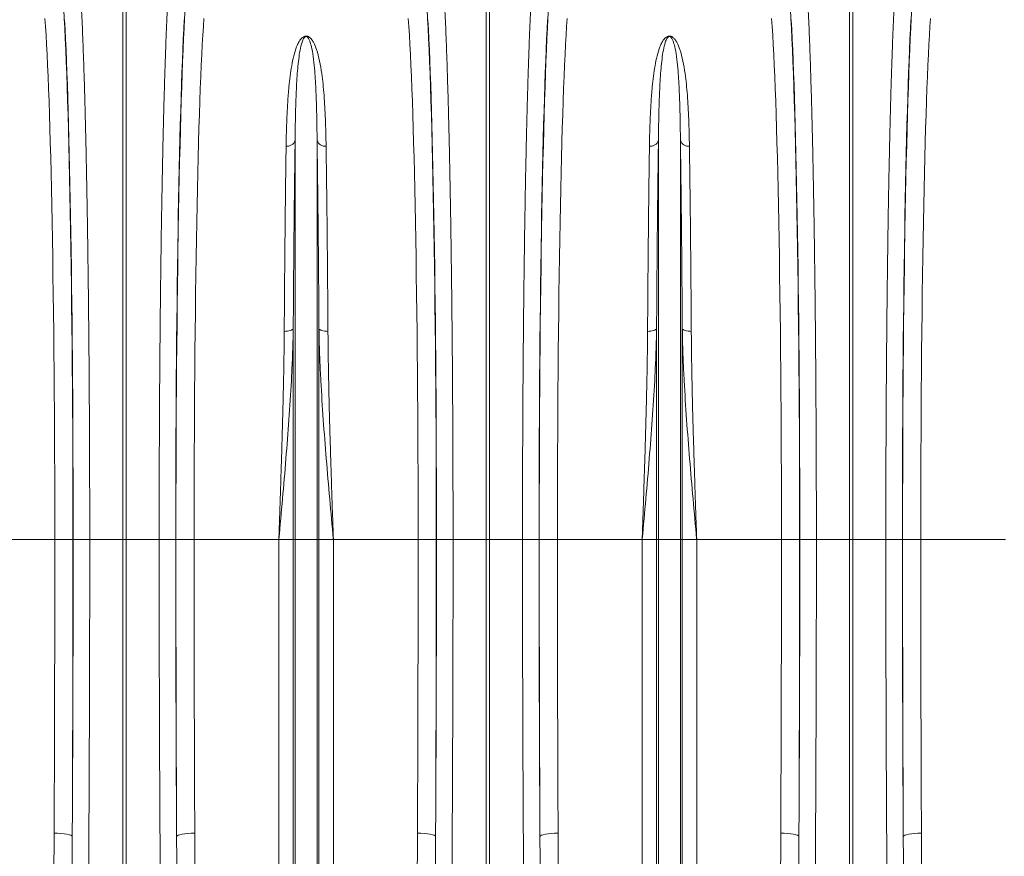
# Model space of a CAD drawing. Units: millimetres. Extents: x 215 to 5436, y -389 to 1335.
# Drawn here: x 3025 to 3567, y 258 to 719 of the extents above; entities that cross this region are included whole.
import ezdxf

# ---------------------------------------------------------------- set-up
doc = ezdxf.new("R2010")
doc.units = ezdxf.units.MM
doc.header["$LTSCALE"] = 0.25
doc.linetypes.add('SLD-SOLID', pattern=[0])
doc.layers.add('ACO_DRAINAGE', color=254, linetype='SLD-SOLID')

# ---------------------------------------------------------------- blocks, each defined once
blk = doc.blocks.new('ACO - 32841 - FRONT')
at = {"linetype": 'Continuous', "lineweight": 0}
for p, q in [((149.13, 606), (149.13, 902.91)), ((150.87, 902.91), (150.87, 606)), ((349.13, 606), (349.13, 902.91)), ((350.87, 902.91), (350.87, 606)), ((549.13, 606), (549.13, 902.91)), ((550.87, 902.91), (550.87, 606)), ((243.95, 606), (243.95, 825.56)), ((256.05, 606), (256.05, 825.56)), ((443.95, 606), (443.95, 825.56)), ((456.05, 606), (456.05, 825.56)), ((241.26, 721.03), (240.54, 720.83)), ((241.88, 721.27), (241.26, 721.03)), ((242.37, 721.54), (241.88, 721.27)), ((242.73, 721.85), (242.37, 721.54)), ((242.92, 722.18), (242.73, 721.85)), ((242.92, 606), (242.92, 722.18)), ((257.08, 606), (257.08, 722.18)), ((257.08, 722.18), (257.27, 721.85)), ((257.27, 721.85), (257.63, 721.54)), ((257.63, 721.54), (258.12, 721.27)), ((258.12, 721.27), (258.74, 721.03)), ((258.74, 721.03), (259.46, 720.83)), ((441.26, 721.03), (440.54, 720.83)), ((441.88, 721.27), (441.26, 721.03)), ((442.37, 721.54), (441.88, 721.27)), ((442.73, 721.85), (442.37, 721.54)), ((442.92, 722.18), (442.73, 721.85)), ((442.92, 606), (442.92, 722.18)), ((457.08, 606), (457.08, 722.18)), ((457.08, 722.18), (457.27, 721.85)), ((457.27, 721.85), (457.63, 721.54)), ((457.63, 721.54), (458.12, 721.27)), ((458.12, 721.27), (458.74, 721.03)), ((458.74, 721.03), (459.46, 720.83)), ((238.86, 720.6), (237.97, 720.58)), ((239.73, 720.69), (238.86, 720.6)), ((240.54, 720.83), (239.73, 720.69)), ((259.46, 720.83), (260.27, 720.69)), ((260.27, 720.69), (261.14, 720.6)), ((261.14, 720.6), (262.03, 720.58)), ((438.86, 720.6), (437.97, 720.58)), ((439.73, 720.69), (438.86, 720.6)), ((440.54, 720.83), (439.73, 720.69)), ((459.46, 720.83), (460.27, 720.69)), ((460.27, 720.69), (461.14, 720.6)), ((461.14, 720.6), (462.03, 720.58)), ((111.67, 606), (65.01, 606)), ((111.67, 606), (121.66, 606)), ((121.77, 606), (130.89, 606)), ((130.89, 606), (149.13, 606)), ((149.13, 417.71), (149.13, 606)), ((150.87, 606), (149.13, 606)), ((169.11, 606), (150.87, 606)), ((150.87, 606), (150.87, 417.71)), ((178.23, 606), (169.11, 606)), ((188.33, 606), (178.34, 606)), ((234.99, 606), (188.33, 606)), ((242.92, 606), (234.99, 606)), ((234.99, 211.57), (234.99, 606)), ((242.92, 58.23), (242.92, 606)), ((243.95, 606), (242.92, 606)), ((256.05, 606), (243.95, 606)), ((243.95, 53.58), (243.95, 606)), ((256.05, 53.58), (256.05, 606)), ((257.08, 606), (256.05, 606)), ((257.08, 58.23), (257.08, 606)), ((265.01, 606), (257.08, 606)), ((265.01, 211.57), (265.01, 606)), ((311.67, 606), (265.01, 606)), ((311.67, 606), (321.66, 606)), ((321.77, 606), (330.89, 606)), ((330.89, 606), (349.13, 606)), ((349.13, 417.71), (349.13, 606)), ((350.87, 606), (349.13, 606)), ((369.11, 606), (350.87, 606)), ((350.87, 606), (350.87, 417.71)), ((378.23, 606), (369.11, 606)), ((388.33, 606), (378.34, 606)), ((434.99, 606), (388.33, 606)), ((442.92, 606), (434.99, 606)), ((434.99, 211.57), (434.99, 606)), ((442.92, 58.23), (442.92, 606)), ((443.95, 606), (442.92, 606)), ((456.05, 606), (443.95, 606)), ((443.95, 53.58), (443.95, 606)), ((456.05, 53.58), (456.05, 606)), ((457.08, 606), (456.05, 606)), ((457.08, 58.23), (457.08, 606)), ((465.01, 606), (457.08, 606)), ((465.01, 211.57), (465.01, 606)), ((511.67, 606), (465.01, 606)), ((511.67, 606), (521.66, 606)), ((521.77, 606), (530.89, 606)), ((530.89, 606), (549.13, 606)), ((549.13, 417.71), (549.13, 606)), ((550.87, 606), (549.13, 606)), ((569.11, 606), (550.87, 606)), ((550.87, 606), (550.87, 417.71)), ((578.23, 606), (569.11, 606)), ((588.33, 606), (578.34, 606)), ((634.99, 606), (588.33, 606)), ((111.28, 444.23), (113.2, 444.19)), ((113.2, 444.19), (115.05, 444.08)), ((115.05, 444.08), (116.76, 443.92)), ((116.76, 443.92), (118.26, 443.69)), ((118.26, 443.69), (119.51, 443.42)), ((119.51, 443.42), (120.45, 443.12)), ((120.45, 443.12), (121.04, 442.79)), ((121.04, 442.79), (121.28, 442.45)), ((178.96, 442.79), (178.72, 442.45)), ((179.55, 443.12), (178.96, 442.79)), ((180.49, 443.42), (179.55, 443.12)), ((181.74, 443.69), (180.49, 443.42)), ((183.24, 443.92), (181.74, 443.69)), ((184.95, 444.08), (183.24, 443.92)), ((186.8, 444.19), (184.95, 444.08)), ((188.72, 444.23), (186.8, 444.19)), ((311.28, 444.23), (313.2, 444.19)), ((313.2, 444.19), (315.05, 444.08)), ((315.05, 444.08), (316.76, 443.92)), ((316.76, 443.92), (318.26, 443.69)), ((318.26, 443.69), (319.51, 443.42)), ((319.51, 443.42), (320.45, 443.12)), ((320.45, 443.12), (321.04, 442.79)), ((321.04, 442.79), (321.28, 442.45)), ((378.96, 442.79), (378.72, 442.45)), ((379.55, 443.12), (378.96, 442.79)), ((380.49, 443.42), (379.55, 443.12)), ((381.74, 443.69), (380.49, 443.42)), ((383.24, 443.92), (381.74, 443.69)), ((384.95, 444.08), (383.24, 443.92)), ((386.8, 444.19), (384.95, 444.08)), ((388.72, 444.23), (386.8, 444.19)), ((511.28, 444.23), (513.2, 444.19)), ((513.2, 444.19), (515.05, 444.08)), ((515.05, 444.08), (516.76, 443.92)), ((516.76, 443.92), (518.26, 443.69)), ((518.26, 443.69), (519.51, 443.42)), ((519.51, 443.42), (520.45, 443.12)), ((520.45, 443.12), (521.04, 442.79)), ((521.04, 442.79), (521.28, 442.45)), ((578.96, 442.79), (578.72, 442.45)), ((579.55, 443.12), (578.96, 442.79)), ((580.49, 443.42), (579.55, 443.12)), ((581.74, 443.69), (580.49, 443.42)), ((583.24, 443.92), (581.74, 443.69)), ((584.95, 444.08), (583.24, 443.92)), ((586.8, 444.19), (584.95, 444.08)), ((588.72, 444.23), (586.8, 444.19))]:
    blk.add_line(p, q, dxfattribs=at)
for centre, start, end in [((239.55, 827.18), 263.2067, 339.7849), ((260.45, 827.18), 200.2151, 276.7933), ((439.55, 827.18), 263.2067, 339.7849), ((460.45, 827.18), 200.2151, 276.7933)]:
    blk.add_arc(centre, 4.69, start, end, dxfattribs=at)
for centre, major_axis, ratio, start_param, end_param in [((113.39, 606), (0, 316), 0.026186, 4.712389, 5.927704), ((186.61, 606), (0, 316), 0.026186, 0.355482, 1.570796), ((313.39, 606), (0, 316), 0.026186, 4.712389, 5.927704), ((386.61, 606), (0, 316), 0.026186, 0.355482, 1.570796), ((513.39, 606), (0, 316), 0.026186, 4.712389, 5.927704), ((586.61, 606), (0, 316), 0.026186, 0.355482, 1.570796), ((103.39, 606), (0, 306), 0.027042, 4.712389, 5.927704), ((113.42, 606), (0, 318.64), 0.026186, 4.712389, 5.827841), ((186.58, 606), (0, 318.64), 0.026186, 0.455345, 1.570796), ((196.61, 606), (0, 306), 0.027042, 0.355482, 1.570796), ((303.39, 606), (0, 306), 0.027042, 4.712389, 5.927704), ((313.42, 606), (0, 318.64), 0.026186, 4.712389, 5.827841), ((386.58, 606), (0, 318.64), 0.026186, 0.455345, 1.570796), ((396.61, 606), (0, 306), 0.027042, 0.355482, 1.570796), ((503.39, 606), (0, 306), 0.027042, 4.712389, 5.927704), ((513.42, 606), (0, 318.64), 0.026186, 4.712389, 5.827841), ((586.58, 606), (0, 318.64), 0.026186, 0.455345, 1.570796), ((596.61, 606), (0, 306), 0.027042, 0.355482, 1.570796), ((87.68, 606), (0, 906), 0.026475, 4.532874, 4.712389), ((102.7, 606), (0, 728.02), 0.026186, 4.4858, 4.712389), ((97.68, 606), (0, 916), 0.026186, 4.532874, 4.712389), ((197.3, 606), (0, 728.02), 0.026186, 1.570796, 1.797386), ((202.32, 606), (0, 916), 0.026186, 1.570796, 1.750311), ((212.32, 606), (0, 906), 0.026475, 1.570796, 1.750311), ((287.68, 606), (0, 906), 0.026475, 4.532874, 4.712389), ((302.7, 606), (0, 728.02), 0.026186, 4.4858, 4.712389), ((297.68, 606), (0, 916), 0.026186, 4.532874, 4.712389), ((397.3, 606), (0, 728.02), 0.026186, 1.570796, 1.797386), ((402.32, 606), (0, 916), 0.026186, 1.570796, 1.750311), ((412.32, 606), (0, 906), 0.026475, 1.570796, 1.750311), ((487.68, 606), (0, 906), 0.026475, 4.532874, 4.712389), ((502.7, 606), (0, 728.02), 0.026186, 4.4858, 4.712389), ((497.68, 606), (0, 916), 0.026186, 4.532874, 4.712389), ((597.3, 606), (0, 728.02), 0.026186, 1.570796, 1.797386), ((602.32, 606), (0, 916), 0.026186, 1.570796, 1.750311), ((612.32, 606), (0, 906), 0.026475, 1.570796, 1.750311)]:
    blk.add_ellipse(centre, major_axis=major_axis, ratio=ratio, start_param=start_param, end_param=end_param, dxfattribs=at)
for points, knots in [([(126.22, 901.11), (126.37, 898.07), (126.67, 891.99), (127.1, 881.51), (127.52, 870.02), (127.93, 857.44), (128.27, 845.35), (128.56, 834.15), (128.79, 824.14), (129.02, 813.72), (129.23, 802.84), (129.44, 791.53), (129.63, 779.77), (129.81, 767.67), (129.98, 755.38), (130.13, 742.98), (130.27, 730.46), (130.4, 717.69), (130.51, 704.61), (130.61, 691.26), (130.69, 677.62), (130.76, 663.82), (130.82, 650.92), (130.85, 638.98), (130.87, 628.02), (130.89, 617.03), (130.89, 609.68), (130.89, 606)], [0, 0, 0, 0, 0.054593, 0.109186, 0.163982, 0.219406, 0.275043, 0.31218, 0.349317, 0.386712, 0.424107, 0.462316, 0.500525, 0.539015, 0.577505, 0.614641, 0.651776, 0.68917, 0.726564, 0.764772, 0.802979, 0.841468, 0.879957, 0.909884, 0.939844, 0.969905, 1, 1, 1, 1]), ([(169.11, 606), (169.11, 612.67), (169.12, 626.01), (169.17, 645.98), (169.24, 665.89), (169.35, 685.7), (169.48, 703.14), (169.61, 718.19), (169.73, 730.93), (169.87, 743.54), (170.03, 755.95), (170.19, 768.19), (170.37, 780.19), (170.57, 791.95), (170.78, 803.25), (170.99, 814.11), (171.22, 824.51), (171.46, 834.58), (171.7, 844.29), (171.96, 853.65), (172.24, 862.61), (172.52, 871.15), (172.79, 878.64), (173.05, 885.16), (173.29, 890.81), (173.53, 896.16), (173.7, 899.46), (173.78, 901.11)], [0, 0, 0, 0, 0.0545929, 0.1091858, 0.1639825, 0.2194074, 0.2750456, 0.312175, 0.3495173, 0.3868597, 0.4246541, 0.4624484, 0.5007039, 0.5389594, 0.577441, 0.6145716, 0.6519152, 0.6892588, 0.7270542, 0.7648496, 0.8029505, 0.8413974, 0.8798442, 0.9098326, 0.9398209, 0.9699105, 1, 1, 1, 1]), ([(326.22, 901.11), (326.37, 898.07), (326.67, 891.99), (327.1, 881.51), (327.52, 870.02), (327.93, 857.44), (328.27, 845.35), (328.56, 834.15), (328.79, 824.14), (329.02, 813.72), (329.23, 802.84), (329.44, 791.53), (329.63, 779.77), (329.81, 767.67), (329.98, 755.38), (330.13, 742.98), (330.27, 730.46), (330.4, 717.69), (330.51, 704.61), (330.61, 691.26), (330.69, 677.62), (330.76, 663.82), (330.82, 650.92), (330.85, 638.98), (330.87, 628.02), (330.89, 617.03), (330.89, 609.68), (330.89, 606)], [0, 0, 0, 0, 0.054593, 0.109186, 0.163982, 0.219406, 0.275043, 0.31218, 0.349317, 0.386712, 0.424107, 0.462316, 0.500525, 0.539015, 0.577505, 0.614641, 0.651776, 0.68917, 0.726564, 0.764772, 0.802979, 0.841468, 0.879957, 0.909884, 0.939844, 0.969905, 1, 1, 1, 1]), ([(369.11, 606), (369.11, 612.67), (369.12, 626.01), (369.17, 645.98), (369.24, 665.89), (369.35, 685.7), (369.48, 703.14), (369.61, 718.18), (369.73, 730.93), (369.87, 743.5), (370.03, 755.93), (370.19, 768.15), (370.37, 780.18), (370.57, 791.93), (370.78, 803.26), (370.99, 814.1), (371.22, 824.5), (371.45, 834.55), (371.7, 844.28), (371.96, 853.63), (372.24, 862.61), (372.52, 871.15), (372.79, 878.64), (373.05, 885.16), (373.29, 890.8), (373.53, 896.16), (373.7, 899.46), (373.78, 901.11)], [0, 0, 0, 0, 0.054593, 0.109186, 0.163983, 0.219407, 0.275046, 0.312207, 0.349368, 0.386893, 0.424417, 0.462483, 0.500549, 0.538995, 0.577441, 0.614604, 0.651766, 0.689292, 0.726817, 0.764884, 0.802951, 0.841327, 0.879844, 0.909799, 0.939838, 0.969877, 1, 1, 1, 1]), ([(526.22, 901.11), (526.37, 898.07), (526.67, 891.99), (527.1, 881.51), (527.52, 870.02), (527.93, 857.44), (528.27, 845.35), (528.56, 834.15), (528.79, 824.14), (529.02, 813.72), (529.23, 802.84), (529.44, 791.53), (529.63, 779.77), (529.81, 767.67), (529.98, 755.38), (530.13, 742.98), (530.27, 730.46), (530.4, 717.69), (530.51, 704.61), (530.61, 691.26), (530.69, 677.62), (530.76, 663.82), (530.82, 650.92), (530.85, 638.98), (530.87, 628.02), (530.89, 617.03), (530.89, 609.68), (530.89, 606)], [0, 0, 0, 0, 0.054593, 0.109186, 0.163982, 0.219406, 0.275043, 0.31218, 0.349317, 0.386712, 0.424107, 0.462316, 0.500525, 0.539015, 0.577505, 0.614641, 0.651776, 0.68917, 0.726564, 0.764772, 0.802979, 0.841468, 0.879957, 0.909884, 0.939844, 0.969905, 1, 1, 1, 1]), ([(569.11, 606), (569.11, 612.67), (569.12, 626.01), (569.17, 645.98), (569.24, 665.89), (569.35, 685.7), (569.48, 703.14), (569.61, 718.18), (569.73, 730.93), (569.87, 743.5), (570.03, 755.93), (570.19, 768.15), (570.37, 780.18), (570.57, 791.93), (570.78, 803.26), (570.99, 814.1), (571.22, 824.5), (571.45, 834.55), (571.7, 844.28), (571.96, 853.63), (572.24, 862.61), (572.52, 871.15), (572.79, 878.64), (573.05, 885.16), (573.29, 890.8), (573.53, 896.16), (573.7, 899.46), (573.78, 901.11)], [0, 0, 0, 0, 0.054593, 0.109186, 0.163983, 0.219407, 0.275046, 0.312207, 0.349368, 0.386893, 0.424417, 0.462483, 0.500549, 0.538995, 0.577441, 0.614604, 0.651766, 0.689292, 0.726817, 0.764884, 0.802951, 0.841327, 0.879844, 0.909799, 0.939838, 0.969877, 1, 1, 1, 1]), ([(239, 822.52), (239.04, 825.11), (239.14, 830.29), (239.41, 838.34), (239.83, 846.68), (240.43, 854.44), (241.16, 861.12), (242.03, 866.84), (243.1, 872.25), (244.43, 876.49), (245.77, 879.69), (247.05, 881.53), (248.31, 882.64), (249.18, 883.01), (249.69, 883.11), (250.12, 883.12), (250.55, 883.07), (251.04, 882.93), (251.64, 882.62), (252.24, 882.16), (253.18, 881.18), (254.51, 879.1), (256.1, 875.14), (257.52, 869.46), (258.58, 863.04), (259.34, 856.72), (259.88, 850.59), (260.3, 844.17), (260.63, 837.35), (260.87, 830.17), (260.96, 825.07), (261, 822.52)], [0, 0, 0, 0, 0.051469, 0.10301, 0.168321, 0.233784, 0.283156, 0.332527, 0.382279, 0.432011, 0.457015, 0.481914, 0.492891, 0.496507, 0.498664, 0.500529, 0.502384, 0.504818, 0.5087, 0.515267, 0.522052, 0.542484, 0.583296, 0.643928, 0.704788, 0.753119, 0.801451, 0.850039, 0.898628, 0.94928, 1, 1, 1, 1]), ([(256.05, 825.56), (256.02, 828.04), (255.97, 832.99), (255.84, 839.92), (255.66, 846.45), (255.43, 852.57), (255.13, 858.41), (254.72, 864.38), (254.14, 870.38), (253.36, 875.64), (252.48, 879.27), (251.76, 881.17), (251.24, 882.05), (250.92, 882.47), (250.59, 882.75), (250.34, 882.87), (250.17, 882.92), (250.06, 882.93), (249.95, 882.93), (249.83, 882.92), (249.72, 882.89), (249.5, 882.8), (249.04, 882.47), (248.36, 881.46), (247.7, 879.79), (246.92, 876.88), (246.23, 873), (245.61, 867.98), (245.15, 862.62), (244.73, 856.15), (244.37, 847.91), (244.09, 837.58), (243.99, 829.72), (243.95, 825.62), (243.95, 825.56)], [0, 0, 0, 0, 0.051492, 0.103055, 0.151904, 0.200813, 0.249907, 0.299065, 0.359902, 0.420879, 0.461328, 0.481217, 0.487645, 0.493618, 0.49685, 0.498599, 0.499271, 0.499715, 0.500271, 0.500767, 0.501443, 0.50218, 0.505032, 0.515036, 0.539407, 0.563912, 0.613451, 0.663087, 0.712957, 0.762895, 0.832964, 0.915737, 0.998805, 1, 1, 1, 1]), ([(439, 822.52), (439.04, 825.11), (439.14, 830.29), (439.41, 838.34), (439.83, 846.68), (440.43, 854.44), (441.16, 861.12), (442.03, 866.84), (443.1, 872.25), (444.43, 876.49), (445.77, 879.69), (447.05, 881.53), (448.31, 882.64), (449.18, 883.01), (449.69, 883.11), (450.12, 883.12), (450.55, 883.07), (451.04, 882.93), (451.64, 882.62), (452.24, 882.16), (453.18, 881.18), (454.51, 879.1), (456.1, 875.14), (457.52, 869.46), (458.58, 863.04), (459.34, 856.72), (459.88, 850.59), (460.3, 844.17), (460.63, 837.35), (460.87, 830.17), (460.96, 825.07), (461, 822.52)], [0, 0, 0, 0, 0.0514695, 0.1030099, 0.1683213, 0.2337837, 0.2831561, 0.3325269, 0.3822791, 0.432011, 0.4570154, 0.4819143, 0.4928906, 0.4965067, 0.4986639, 0.5005294, 0.5023838, 0.5048183, 0.5087002, 0.515267, 0.5220523, 0.5424836, 0.5832956, 0.6439285, 0.704788, 0.7531191, 0.801451, 0.8500394, 0.8986281, 0.9492801, 1, 1, 1, 1]), ([(456.05, 825.56), (456.02, 828.04), (455.97, 832.99), (455.84, 839.92), (455.66, 846.45), (455.43, 852.57), (455.13, 858.41), (454.72, 864.38), (454.14, 870.38), (453.36, 875.64), (452.48, 879.27), (451.76, 881.17), (451.24, 882.05), (450.92, 882.47), (450.59, 882.75), (450.34, 882.87), (450.17, 882.92), (450.06, 882.93), (449.95, 882.93), (449.83, 882.92), (449.72, 882.89), (449.5, 882.8), (449.04, 882.47), (448.36, 881.46), (447.7, 879.79), (446.92, 876.88), (446.23, 873), (445.61, 867.98), (445.15, 862.62), (444.73, 856.15), (444.37, 847.91), (444.09, 837.58), (443.99, 829.72), (443.95, 825.62), (443.95, 825.56)], [0, 0, 0, 0, 0.051492, 0.103055, 0.151904, 0.200813, 0.249907, 0.299065, 0.359902, 0.420879, 0.461328, 0.481217, 0.487645, 0.493618, 0.49685, 0.498599, 0.499271, 0.499715, 0.500271, 0.500767, 0.501443, 0.50218, 0.505032, 0.515036, 0.539407, 0.563912, 0.613451, 0.663087, 0.712957, 0.762895, 0.832964, 0.915737, 0.998805, 1, 1, 1, 1]), ([(243.95, 825.56), (243.88, 820.73), (243.77, 812.81), (243.62, 801.09), (243.5, 790.91), (243.39, 780.34), (243.28, 769.41), (243.18, 758.1), (243.09, 746.44), (243, 734.47), (242.95, 726.28), (242.92, 722.18)], [0, 0, 0, 0, 0.161424, 0.2643, 0.367352, 0.47094, 0.575743, 0.680546, 0.786575, 0.893189, 1, 1, 1, 1]), ([(257.08, 722.18), (257.05, 726.13), (257, 734.05), (256.92, 745.66), (256.82, 757.07), (256.73, 768.31), (256.62, 779.37), (256.5, 790.2), (256.38, 800.73), (256.23, 812.69), (256.12, 820.73), (256.05, 825.56)], [0, 0, 0, 0, 0.102875, 0.206195, 0.309516, 0.413284, 0.519121, 0.625151, 0.731765, 0.838576, 1, 1, 1, 1]), ([(443.95, 825.56), (443.88, 820.73), (443.77, 812.81), (443.62, 801.09), (443.5, 790.91), (443.39, 780.34), (443.28, 769.41), (443.18, 758.1), (443.09, 746.44), (443, 734.47), (442.95, 726.28), (442.92, 722.18)], [0, 0, 0, 0, 0.161424, 0.2643, 0.367352, 0.47094, 0.575743, 0.680546, 0.786575, 0.893189, 1, 1, 1, 1]), ([(457.08, 722.18), (457.05, 726.13), (457, 734.05), (456.92, 745.66), (456.82, 757.07), (456.73, 768.31), (456.62, 779.37), (456.5, 790.2), (456.38, 800.73), (456.23, 812.69), (456.12, 820.73), (456.05, 825.56)], [0, 0, 0, 0, 0.102875, 0.206195, 0.309516, 0.413284, 0.519121, 0.625151, 0.731765, 0.838576, 1, 1, 1, 1]), ([(237.97, 720.58), (237.99, 724.48), (238.04, 732.27), (238.13, 743.73), (238.22, 754.98), (238.32, 766.08), (238.43, 776.98), (238.54, 787.66), (238.66, 798.04), (238.81, 809.84), (238.93, 817.76), (239, 822.52)], [0, 0, 0, 0, 0.102963, 0.205927, 0.309606, 0.413284, 0.519219, 0.625153, 0.731867, 0.838581, 1, 1, 1, 1]), ([(261, 822.52), (261.07, 817.76), (261.19, 809.95), (261.33, 798.39), (261.45, 788.36), (261.56, 777.97), (261.67, 767.18), (261.77, 756.03), (261.87, 744.5), (261.96, 732.7), (262.01, 724.62), (262.03, 720.58)], [0, 0, 0, 0, 0.161419, 0.264383, 0.367346, 0.471025, 0.574704, 0.680638, 0.786572, 0.893286, 1, 1, 1, 1]), ([(437.97, 720.58), (437.99, 724.48), (438.04, 732.27), (438.13, 743.73), (438.22, 754.98), (438.32, 766.08), (438.43, 776.98), (438.54, 787.66), (438.66, 798.04), (438.81, 809.84), (438.93, 817.76), (439, 822.52)], [0, 0, 0, 0, 0.102963, 0.205927, 0.309606, 0.413284, 0.519219, 0.625153, 0.731867, 0.838581, 1, 1, 1, 1]), ([(461, 822.52), (461.07, 817.76), (461.19, 809.95), (461.33, 798.39), (461.45, 788.36), (461.56, 777.97), (461.67, 767.18), (461.77, 756.03), (461.87, 744.5), (461.96, 732.7), (462.01, 724.62), (462.03, 720.58)], [0, 0, 0, 0, 0.161419, 0.264383, 0.367346, 0.471025, 0.574704, 0.680638, 0.786572, 0.893286, 1, 1, 1, 1]), ([(242.92, 722.18), (242.89, 720.27), (242.78, 714.55), (242.45, 704.94), (241.75, 690.16), (240.59, 672), (238.92, 650.34), (237.03, 628.43), (235.68, 613.6), (235, 606.12), (234.99, 606)], [0, 0, 0, 0, 0.05082, 0.152069, 0.253442, 0.437716, 0.622648, 0.809511, 0.997005, 1, 1, 1, 1]), ([(265.01, 606), (265, 606.12), (264.32, 613.6), (262.97, 628.43), (261.08, 650.32), (259.41, 671.97), (258.25, 690.13), (257.55, 704.94), (257.22, 714.55), (257.11, 720.27), (257.08, 722.18)], [0, 0, 0, 0, 0.002995, 0.190489, 0.377352, 0.561632, 0.746558, 0.847808, 0.94918, 1, 1, 1, 1]), ([(442.92, 722.18), (442.89, 720.27), (442.78, 714.55), (442.45, 704.94), (441.75, 690.16), (440.59, 672), (438.92, 650.34), (437.03, 628.43), (435.68, 613.6), (435, 606.12), (434.99, 606)], [0, 0, 0, 0, 0.05082, 0.152069, 0.253442, 0.437716, 0.622648, 0.809511, 0.997005, 1, 1, 1, 1]), ([(465.01, 606), (465, 606.12), (464.32, 613.6), (462.97, 628.43), (461.08, 650.32), (459.41, 671.97), (458.25, 690.13), (457.55, 704.94), (457.22, 714.55), (457.11, 720.27), (457.08, 722.18)], [0, 0, 0, 0, 0.002995, 0.190489, 0.377352, 0.561632, 0.746558, 0.847808, 0.94918, 1, 1, 1, 1]), ([(234.99, 606), (235, 606.1), (235.12, 609.8), (235.37, 617.11), (235.73, 627.92), (236.09, 638.73), (236.43, 649.56), (236.76, 660.4), (237.06, 671.24), (237.34, 682.02), (237.59, 692.95), (237.79, 703.98), (237.91, 713.26), (237.95, 718.75), (237.97, 720.58)], [0, 0, 0, 0, 0.002574, 0.094627, 0.186681, 0.279197, 0.371714, 0.465673, 0.559631, 0.654086, 0.74854, 0.849066, 0.949744, 1, 1, 1, 1]), ([(262.03, 720.58), (262.05, 718.75), (262.09, 713.26), (262.21, 703.99), (262.41, 693.04), (262.65, 682.29), (262.92, 671.76), (263.22, 661.12), (263.54, 650.35), (263.89, 639.46), (264.25, 628.45), (264.62, 617.39), (264.88, 609.9), (265, 606.1), (265.01, 606)], [0, 0, 0, 0, 0.050256, 0.150781, 0.25146, 0.34351, 0.435561, 0.528077, 0.620594, 0.714556, 0.808517, 0.902972, 0.997426, 1, 1, 1, 1]), ([(434.99, 606), (435, 606.1), (435.12, 609.8), (435.37, 617.11), (435.73, 627.92), (436.09, 638.73), (436.43, 649.56), (436.76, 660.4), (437.06, 671.24), (437.34, 682.02), (437.59, 692.95), (437.79, 703.98), (437.91, 713.26), (437.95, 718.75), (437.97, 720.58)], [0, 0, 0, 0, 0.002574, 0.094627, 0.186681, 0.279197, 0.371714, 0.465673, 0.559631, 0.654086, 0.74854, 0.849066, 0.949744, 1, 1, 1, 1]), ([(462.03, 720.58), (462.05, 718.75), (462.09, 713.26), (462.21, 703.99), (462.41, 693.04), (462.65, 682.29), (462.92, 671.76), (463.22, 661.12), (463.54, 650.35), (463.89, 639.46), (464.25, 628.45), (464.62, 617.39), (464.88, 609.9), (465, 606.1), (465.01, 606)], [0, 0, 0, 0, 0.050256, 0.150781, 0.25146, 0.34351, 0.435561, 0.528077, 0.620594, 0.714556, 0.808517, 0.902972, 0.997426, 1, 1, 1, 1]), ([(130.89, 606), (130.89, 599.33), (130.89, 586), (130.87, 566), (130.83, 546.01), (130.78, 526.05), (130.71, 502.68), (130.6, 475.93), (130.44, 445.9), (130.25, 416.06), (130.03, 386.28), (129.78, 356.67), (129.49, 327.24), (129.16, 298.22), (128.81, 269.98), (128.43, 242.51), (128.15, 224.9), (128.01, 216.09)], [0, 0, 0, 0, 0.048692, 0.097384, 0.146166, 0.194948, 0.24382, 0.318148, 0.392604, 0.467448, 0.542422, 0.618891, 0.695499, 0.77253, 0.849702, 0.924785, 1, 1, 1, 1]), ([(171.99, 216.09), (171.9, 221.53), (171.73, 232.65), (171.47, 249.81), (171.23, 267.48), (171, 285.42), (170.74, 306.77), (170.47, 331.69), (170.19, 360.36), (169.94, 389.53), (169.72, 419.34), (169.54, 449.72), (169.38, 480.66), (169.26, 511.93), (169.17, 543.3), (169.12, 574.68), (169.11, 595.55), (169.11, 606)], [0, 0, 0, 0, 0.04655, 0.095242, 0.144024, 0.192806, 0.241678, 0.316009, 0.390467, 0.465314, 0.54029, 0.616762, 0.693373, 0.770407, 0.847583, 0.923723, 1, 1, 1, 1]), ([(330.89, 606), (330.89, 599.33), (330.89, 586), (330.87, 566), (330.83, 546.01), (330.78, 526.05), (330.71, 502.68), (330.6, 475.93), (330.44, 445.9), (330.25, 416.06), (330.03, 386.28), (329.78, 356.67), (329.49, 327.24), (329.16, 298.22), (328.81, 269.98), (328.43, 242.51), (328.15, 224.9), (328.01, 216.09)], [0, 0, 0, 0, 0.048692, 0.097384, 0.146166, 0.194948, 0.24382, 0.318148, 0.392604, 0.467448, 0.542422, 0.618891, 0.695499, 0.77253, 0.849702, 0.924785, 1, 1, 1, 1]), ([(371.99, 216.09), (371.9, 221.53), (371.73, 232.66), (371.47, 249.81), (371.23, 267.47), (371, 285.42), (370.74, 306.78), (370.47, 331.7), (370.19, 360.37), (369.94, 389.54), (369.72, 419.36), (369.54, 449.73), (369.38, 480.68), (369.26, 511.94), (369.17, 543.31), (369.12, 574.68), (369.11, 595.55), (369.11, 606)], [0, 0, 0, 0, 0.04655, 0.09526, 0.14397, 0.192824, 0.2416779, 0.3160727, 0.3904675, 0.465379, 0.5402905, 0.6168319, 0.6933734, 0.7704781, 0.8475828, 0.9237227, 1, 1, 1, 1]), ([(530.89, 606), (530.89, 599.33), (530.89, 586), (530.87, 566), (530.83, 546.01), (530.78, 526.05), (530.71, 502.68), (530.6, 475.93), (530.44, 445.9), (530.25, 416.06), (530.03, 386.28), (529.78, 356.67), (529.49, 327.24), (529.16, 298.22), (528.81, 269.98), (528.43, 242.51), (528.15, 224.9), (528.01, 216.09)], [0, 0, 0, 0, 0.048692, 0.097384, 0.146166, 0.194948, 0.24382, 0.318148, 0.392604, 0.467448, 0.542422, 0.618891, 0.695499, 0.77253, 0.849702, 0.924785, 1, 1, 1, 1]), ([(571.99, 216.09), (571.9, 221.53), (571.73, 232.66), (571.47, 249.81), (571.23, 267.47), (571, 285.42), (570.74, 306.78), (570.47, 331.7), (570.19, 360.37), (569.94, 389.54), (569.72, 419.36), (569.54, 449.73), (569.38, 480.68), (569.26, 511.94), (569.17, 543.31), (569.12, 574.68), (569.11, 595.55), (569.11, 606)], [0, 0, 0, 0, 0.04655, 0.09526, 0.14397, 0.192824, 0.241678, 0.316073, 0.390467, 0.465379, 0.540291, 0.616832, 0.693373, 0.770478, 0.847583, 0.923723, 1, 1, 1, 1]), ([(127.14, 215.15), (126.76, 215.48), (125.99, 216.15), (124.56, 218.3), (123.01, 221.58), (121.22, 227.5), (119.39, 234.99), (117.82, 244.12), (116.66, 253.35), (115.18, 267.75), (113.65, 287.45), (112.51, 312.66), (111.77, 338.1), (111.37, 363.94), (111.19, 390.15), (111.17, 416.97), (111.24, 435.07), (111.28, 444.23)], [0, 0, 0, 0, 0.006505, 0.013059, 0.033968, 0.054977, 0.096412, 0.137905, 0.179457, 0.220972, 0.330943, 0.440928, 0.551298, 0.660776, 0.772921, 0.885066, 1, 1, 1, 1]), ([(121.28, 442.45), (121.23, 433.24), (121.13, 414.72), (121.04, 387.16), (121.02, 359.7), (121.12, 332.5), (121.39, 307.17), (121.84, 283.73), (122.48, 265.28), (123.18, 250.18), (123.95, 238.31), (125, 229.07), (125.96, 222.38), (126.73, 219.23), (127.4, 217.12), (127.81, 216.44), (128.01, 216.09)], [0, 0, 0, 0, 0.116475, 0.234466, 0.352457, 0.471046, 0.589634, 0.687384, 0.785132, 0.839887, 0.894645, 0.949367, 0.969252, 0.989102, 0.994569, 1, 1, 1, 1]), ([(171.99, 216.09), (172.32, 216.77), (173.24, 218.64), (174.09, 223.04), (175.3, 230.91), (176.51, 244.96), (177.47, 262.99), (178.12, 283.25), (178.56, 304.24), (178.84, 327.25), (178.96, 352.36), (178.98, 377.79), (178.91, 401.35), (178.82, 422.91), (178.76, 435.93), (178.72, 442.45)], [0, 0, 0, 0, 0.010297, 0.028669, 0.062293, 0.12177, 0.224316, 0.310351, 0.396455, 0.505856, 0.615379, 0.725263, 0.835267, 0.917608, 1, 1, 1, 1]), ([(188.72, 444.23), (188.75, 437.75), (188.8, 424.78), (188.83, 403.16), (188.77, 379.37), (188.53, 353.51), (187.99, 327.88), (187.16, 304.57), (186.04, 283.54), (184.76, 267.13), (183.31, 253.23), (181.95, 243.38), (180.52, 235.18), (179.28, 229.54), (178.01, 224.89), (176.71, 221.06), (175.34, 218.11), (173.96, 216.1), (173.22, 215.47), (172.86, 215.15)], [0, 0, 0, 0, 0.081299, 0.162598, 0.272725, 0.382906, 0.493079, 0.603195, 0.686376, 0.769552, 0.821098, 0.872639, 0.902839, 0.933032, 0.950428, 0.967814, 0.987582, 0.993813, 1, 1, 1, 1]), ([(327.14, 215.15), (326.76, 215.48), (325.99, 216.15), (324.56, 218.3), (323.01, 221.58), (321.22, 227.5), (319.39, 234.99), (317.82, 244.12), (316.66, 253.35), (315.19, 267.79), (313.56, 287.58), (312.27, 312.92), (311.53, 338.54), (311.2, 364.42), (311.14, 390.5), (311.18, 417.09), (311.25, 435.07), (311.28, 444.23)], [0, 0, 0, 0, 0.0065043, 0.0130588, 0.0339668, 0.0549749, 0.096408, 0.1378993, 0.1794494, 0.2209628, 0.3315068, 0.4421645, 0.5529188, 0.6637134, 0.7744641, 0.8850702, 1, 1, 1, 1]), ([(321.28, 442.45), (321.23, 433.24), (321.14, 414.7), (321.03, 387.1), (321.01, 359.61), (321.11, 332.43), (321.39, 307.15), (321.84, 283.73), (322.48, 265.28), (323.18, 250.18), (323.95, 238.31), (325, 229.07), (325.96, 222.38), (326.73, 219.23), (327.4, 217.12), (327.81, 216.44), (328.01, 216.09)], [0, 0, 0, 0, 0.116475, 0.234728, 0.353056, 0.471383, 0.589634, 0.687384, 0.785132, 0.839887, 0.894645, 0.949367, 0.969252, 0.989102, 0.994569, 1, 1, 1, 1]), ([(371.99, 216.09), (372.32, 216.77), (373.24, 218.64), (374.09, 223.04), (375.3, 230.91), (376.51, 244.96), (377.47, 262.99), (378.12, 283.25), (378.56, 304.24), (378.84, 327.25), (378.96, 352.36), (378.98, 377.79), (378.91, 401.35), (378.82, 422.91), (378.76, 435.93), (378.72, 442.45)], [0, 0, 0, 0, 0.010297, 0.028669, 0.062293, 0.12177, 0.224316, 0.310351, 0.396455, 0.505856, 0.615379, 0.725263, 0.835267, 0.917608, 1, 1, 1, 1]), ([(388.72, 444.23), (388.75, 437.75), (388.8, 424.78), (388.83, 403.16), (388.77, 379.37), (388.53, 353.51), (387.99, 327.88), (387.16, 304.57), (386.04, 283.54), (384.76, 267.13), (383.31, 253.23), (381.95, 243.38), (380.52, 235.18), (379.28, 229.54), (378.01, 224.89), (376.71, 221.06), (375.34, 218.11), (373.96, 216.1), (373.22, 215.47), (372.86, 215.15)], [0, 0, 0, 0, 0.081299, 0.162598, 0.272725, 0.382906, 0.493079, 0.603195, 0.686376, 0.769552, 0.821098, 0.872639, 0.902839, 0.933032, 0.950428, 0.967814, 0.987582, 0.993813, 1, 1, 1, 1]), ([(527.14, 215.15), (526.76, 215.48), (525.99, 216.15), (524.56, 218.3), (523.01, 221.58), (521.22, 227.5), (519.39, 234.99), (517.82, 244.12), (516.66, 253.35), (515.19, 267.79), (513.56, 287.58), (512.27, 312.92), (511.53, 338.54), (511.2, 364.42), (511.14, 390.5), (511.18, 417.09), (511.25, 435.07), (511.28, 444.23)], [0, 0, 0, 0, 0.006504, 0.013059, 0.033967, 0.054975, 0.096408, 0.137899, 0.179449, 0.220963, 0.331507, 0.442164, 0.552919, 0.663713, 0.774464, 0.88507, 1, 1, 1, 1]), ([(521.28, 442.45), (521.23, 433.24), (521.14, 414.7), (521.03, 387.1), (521.01, 359.61), (521.11, 332.43), (521.39, 307.15), (521.84, 283.73), (522.48, 265.28), (523.18, 250.18), (523.95, 238.31), (525, 229.07), (525.96, 222.38), (526.73, 219.23), (527.4, 217.12), (527.81, 216.44), (528.01, 216.09)], [0, 0, 0, 0, 0.116475, 0.234728, 0.353056, 0.471383, 0.589634, 0.687384, 0.785132, 0.839887, 0.894645, 0.949367, 0.969252, 0.989102, 0.994569, 1, 1, 1, 1]), ([(571.99, 216.09), (572.32, 216.77), (573.24, 218.64), (574.09, 223.04), (575.3, 230.91), (576.51, 244.96), (577.47, 262.99), (578.12, 283.25), (578.56, 304.24), (578.84, 327.25), (578.96, 352.36), (578.98, 377.79), (578.91, 401.35), (578.82, 422.91), (578.76, 435.93), (578.72, 442.45)], [0, 0, 0, 0, 0.010297, 0.028669, 0.062293, 0.12177, 0.224316, 0.310351, 0.396455, 0.505856, 0.615379, 0.725263, 0.835267, 0.917608, 1, 1, 1, 1]), ([(588.72, 444.23), (588.75, 437.75), (588.8, 424.78), (588.83, 403.16), (588.77, 379.37), (588.53, 353.51), (587.99, 327.88), (587.16, 304.57), (586.04, 283.54), (584.76, 267.13), (583.31, 253.23), (581.95, 243.38), (580.52, 235.18), (579.28, 229.54), (578.01, 224.89), (576.71, 221.06), (575.34, 218.11), (573.96, 216.1), (573.22, 215.47), (572.86, 215.15)], [0, 0, 0, 0, 0.0812991, 0.162598, 0.2727249, 0.3829058, 0.493079, 0.6031954, 0.6863761, 0.7695518, 0.8210983, 0.8726387, 0.9028388, 0.9330317, 0.9504278, 0.9678144, 0.9875821, 0.9938129, 1, 1, 1, 1])]:
    blk.add_open_spline(points, degree=3, knots=knots, dxfattribs=at)

msp = doc.modelspace()

# ---------------------------------------------------------------- block references
at = {"layer": 'ACO_DRAINAGE', "lineweight": -3}
msp.add_blockref('ACO - 32841 - FRONT', (2932.93, -173.12), dxfattribs=at)

doc.saveas('drawing.dxf')
